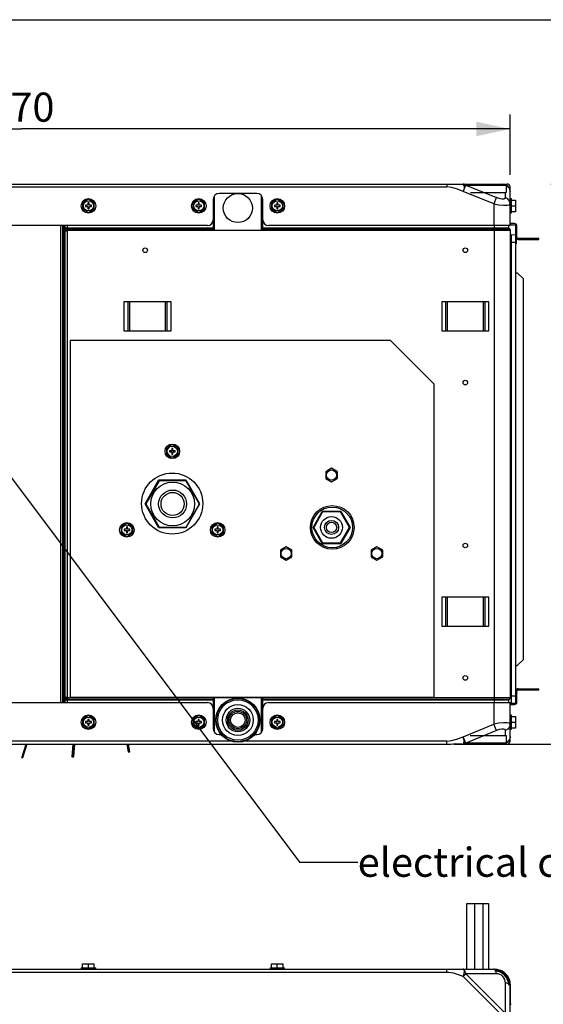
# Model space of a CAD drawing. Units: millimetres. Extents: x 0 to 420, y 0 to 297.
# Drawn here: x 76 to 130, y 195 to 297 of the extents above; entities that cross this region are included whole.
import ezdxf

# ---------------------------------------------------------------- set-up
doc = ezdxf.new("R2010")
doc.units = ezdxf.units.MM
doc.header["$LTSCALE"] = 23.1
doc.layers.get('0').update_dxf_attribs({"linetype": 'CONTINUOUS'})
doc.styles.get("Standard").update_dxf_attribs({"font": 'txt', "width": 0.8})
doc.dimstyles.new('DIMSTYLE_1', dxfattribs={"dimtxt": 3, "dimasz": 3.5, "dimexe": 1.5, "dimexo": 1, "dimgap": 0.75, "dimtad": 1, "dimdsep": 46, "dimtxsty": 'Standard', "dimblk": '_FILLED', "dimblk1": '_FILLED', "dimblk2": '_FILLED', "dimcen": 0.09, "dimadec": 0, "dimazin": 0, "dimtp": 0.3, "dimtm": 0.3, "dimtfac": 1, "dimtdec": 65535, "dimtofl": 0, "dimtmove": 0, "dimatfit": 3, "dimldrblk": '_FILLED', "dimfxl": 1, "dimtolj": 1, "dimarcsym": 0})
doc.dimstyles.get("Standard").update_dxf_attribs({"dimtxt": 3, "dimasz": 3.5, "dimexe": 1.5, "dimexo": 1, "dimtad": 1, "dimdsep": 46, "dimtxsty": 'Standard', "dimblk": '_FILLED', "dimblk1": '_FILLED', "dimblk2": '_FILLED', "dimcen": 0.09, "dimadec": 0, "dimazin": 0, "dimtol": 1, "dimtp": 0.01, "dimtm": 0.01, "dimtfac": 1, "dimtofl": 0, "dimtmove": 0, "dimatfit": 3, "dimldrblk": '_FILLED', "dimfxl": 1, "dimtolj": 1, "dimarcsym": 0})

# ---------------------------------------------------------------- blocks, each defined once
blk = doc.blocks.new('_FILLED')
at = {"color": 0, "linetype": 'ByBlock'}
blk.add_solid([(0, 0), (-1, 0.214), (-1, -0.214)], dxfattribs=at)
blk = doc.blocks.new('*D2')
at = {"color": 7, "linetype": 'Continuous', "transparency": 16777216}
for p, q in [((25.39, 286.48), (25.39, 287.23)), ((25.39, 280.6), (25.39, 286.48)), ((126.16, 286.48), (126.16, 287.23)), ((126.16, 281.01), (126.16, 286.48)), ((25.39, 285.73), (75.78, 285.73)), ((126.16, 285.73), (75.78, 285.73))]:
    blk.add_line(p, q, dxfattribs=at)
at = {"color": 7, "linetype": 'Continuous', "transparency": 16777216, "xscale": 3.5, "yscale": 3.5, "zscale": 3.5, "rotation": 180}
blk.add_blockref('_FILLED', (25.39, 285.73), dxfattribs=at)
at = {"color": 7, "linetype": 'Continuous', "transparency": 16777216, "xscale": 3.5, "yscale": 3.5, "zscale": 3.5}
blk.add_blockref('_FILLED', (126.16, 285.73), dxfattribs=at)
at = {"color": 7, "linetype": 'Continuous', "transparency": 16777216, "insert": (75.78, 289.48), "char_height": 3, "width": 7.2, "attachment_point": 2, "line_spacing_factor": 0.9}
blk.add_mtext('670', dxfattribs=at)
blk = doc.blocks.new('*D5')
at = {"color": 7, "linetype": 'Continuous', "transparency": 16777216}
for p, q in [((141.67, 280.05), (141.67, 285.05)), ((141.67, 285.05), (141.67, 251.17)), ((130.37, 280.05), (140.92, 280.05)), ((140.92, 280.05), (143.17, 280.05)), ((141.67, 217.3), (141.67, 251.17)), ((120.36, 222.3), (140.92, 222.3)), ((140.92, 222.3), (143.17, 222.3)), ((141.67, 222.3), (141.67, 217.3))]:
    blk.add_line(p, q, dxfattribs=at)
at = {"color": 7, "linetype": 'Continuous', "transparency": 16777216, "xscale": 3.5, "yscale": 3.5, "zscale": 3.5}
for p, rotation in [((141.67, 280.05), 270), ((141.67, 222.3), 90)]:
    blk.add_blockref('_FILLED', p, dxfattribs=dict(at, rotation=rotation))
at = {"color": 7, "linetype": 'Continuous', "transparency": 16777216, "insert": (137.92, 253.45), "char_height": 3, "width": 7.2, "attachment_point": 2, "rotation": 90, "line_spacing_factor": 0.9}
blk.add_mtext('385', dxfattribs=at)

msp = doc.modelspace()

# ---------------------------------------------------------------- linework, layer by layer
at = {"color": 7, "linetype": 'Continuous'}
for p, q in [((0, 297), (420, 297)), ((0, 297), (420, 297)), ((26.291, 280.049), (125.861, 280.049)), ((32.188, 279.749), (119.634, 279.749)), ((119.634, 280.049), (119.634, 279.749)), ((120.161, 279.683), (119.634, 279.749)), ((120.72, 279.512), (120.161, 279.683)), ((121.323, 279.299), (120.72, 279.512)), ((121.323, 280.049), (121.399, 280.005)), ((121.415, 280.037), (121.323, 280.049)), ((121.323, 279.299), (121.588, 279.948)), ((125.749, 279.914), (121.323, 279.914)), ((121.39, 279.499), (121.323, 279.299)), ((124.481, 278.009), (121.323, 279.299)), ((121.43, 279.703), (121.39, 279.499)), ((121.399, 280.005), (121.437, 279.883)), ((121.505, 280.003), (121.415, 280.037)), ((121.437, 279.883), (121.43, 279.703)), ((121.588, 279.948), (121.505, 280.003)), ((121.588, 279.948), (124.746, 278.659)), ((121.588, 279.948), (125.676, 279.948)), ((125.647, 280.006), (125.411, 280.049)), ((125.411, 280.049), (125.503, 280.037)), ((125.503, 280.037), (125.592, 280.003)), ((125.592, 280.003), (125.676, 279.948)), ((125.861, 279.887), (125.647, 280.006)), ((125.676, 279.914), (125.676, 279.948)), ((125.676, 279.948), (125.93, 279.8)), ((125.749, 279.914), (125.749, 279.164)), ((126.03, 279.708), (125.861, 279.887)), ((125.93, 279.8), (126.101, 279.57)), ((126.13, 279.501), (126.03, 279.708)), ((126.101, 279.57), (126.161, 279.299)), ((126.161, 279.299), (126.13, 279.501)), ((126.161, 275.774), (126.161, 279.749)), ((82.691, 278.491), (82.091, 278.145)), ((83.291, 278.145), (82.691, 278.491)), ((94.061, 278.491), (93.461, 278.145)), ((94.661, 278.145), (94.061, 278.491)), ((95.561, 278.474), (95.561, 275.283)), ((95.694, 275.283), (95.694, 278.835)), ((100.061, 279.074), (96.161, 279.074)), ((100.497, 278.88), (100.497, 275.283)), ((100.661, 275.283), (100.661, 278.474)), ((102.161, 278.491), (101.561, 278.145)), ((102.761, 278.145), (102.161, 278.491)), ((122.069, 279.164), (125.749, 279.164)), ((124.501, 278.058), (124.746, 278.659)), ((125.041, 278.558), (124.746, 278.659)), ((125.295, 278.508), (125.041, 278.558)), ((125.495, 278.508), (125.295, 278.508)), ((125.627, 278.558), (125.495, 278.508)), ((125.676, 278.659), (125.627, 278.558)), ((125.676, 278.659), (125.676, 279.164)), ((125.93, 278.511), (125.676, 278.659)), ((126.101, 278.282), (125.93, 278.511)), ((126.161, 278.009), (126.101, 278.282)), ((126.161, 278.549), (126.281, 278.549)), ((126.281, 278.549), (126.281, 277.049)), ((126.281, 278.399), (126.701, 278.399)), ((126.701, 278.399), (126.701, 277.199)), ((82.091, 278.145), (82.091, 277.452)), ((82.091, 277.452), (82.691, 277.106)), ((82.391, 277.859), (82.391, 277.739)), ((82.631, 277.859), (82.391, 277.859)), ((82.391, 277.739), (82.631, 277.739)), ((82.631, 278.099), (82.631, 277.859)), ((82.751, 278.099), (82.631, 278.099)), ((82.631, 277.739), (82.631, 277.499)), ((82.631, 277.499), (82.751, 277.499)), ((82.691, 277.106), (83.291, 277.452)), ((82.751, 277.859), (82.751, 278.099)), ((82.991, 277.859), (82.751, 277.859)), ((82.751, 277.499), (82.751, 277.739)), ((82.751, 277.739), (82.991, 277.739)), ((82.991, 277.739), (82.991, 277.859)), ((83.291, 277.452), (83.291, 278.145)), ((93.461, 278.145), (93.461, 277.452)), ((93.461, 277.452), (94.061, 277.106)), ((93.761, 277.859), (93.761, 277.739)), ((94.001, 277.859), (93.761, 277.859)), ((93.761, 277.739), (94.001, 277.739)), ((94.001, 278.099), (94.001, 277.859)), ((94.121, 278.099), (94.001, 278.099)), ((94.001, 277.739), (94.001, 277.499)), ((94.001, 277.499), (94.121, 277.499)), ((94.061, 277.106), (94.661, 277.452)), ((94.121, 277.859), (94.121, 278.099)), ((94.361, 277.859), (94.121, 277.859)), ((94.121, 277.499), (94.121, 277.739)), ((94.121, 277.739), (94.361, 277.739)), ((94.361, 277.739), (94.361, 277.859)), ((94.661, 277.452), (94.661, 278.145)), ((101.561, 278.145), (101.561, 277.452)), ((101.561, 277.452), (102.161, 277.106)), ((101.861, 277.859), (101.861, 277.739)), ((102.101, 277.859), (101.861, 277.859)), ((101.861, 277.739), (102.101, 277.739)), ((102.101, 278.099), (102.101, 277.859)), ((102.221, 278.099), (102.101, 278.099)), ((102.101, 277.739), (102.101, 277.499)), ((102.101, 277.499), (102.221, 277.499)), ((102.161, 277.106), (102.761, 277.452)), ((102.221, 277.859), (102.221, 278.099)), ((102.461, 277.859), (102.221, 277.859)), ((102.221, 277.499), (102.221, 277.739)), ((102.221, 277.739), (102.461, 277.739)), ((102.461, 277.739), (102.461, 277.859)), ((102.761, 277.452), (102.761, 278.145)), ((124.481, 278.009), (124.501, 278.058)), ((124.481, 278.009), (124.481, 275.774)), ((124.481, 278.009), (125.003, 277.91)), ((125.003, 277.91), (125.468, 277.859)), ((125.468, 277.859), (125.837, 277.859)), ((125.837, 277.859), (126.077, 277.91)), ((126.077, 277.91), (126.161, 278.009)), ((126.281, 277.799), (126.701, 277.799)), ((100.647, 275.283), (100.647, 276.374)), ((126.281, 277.049), (126.161, 277.049)), ((126.701, 277.199), (126.281, 277.199)), ((94.961, 275.774), (57.107, 275.774)), ((79.826, 275.774), (79.826, 226.574)), ((80.066, 226.574), (80.066, 275.774)), ((80.171, 275.774), (80.171, 226.574)), ((80.291, 226.574), (80.291, 275.774)), ((95.561, 275.491), (80.291, 275.491)), ((80.291, 275.257), (80.309, 275.337)), ((80.309, 275.311), (80.291, 275.231)), ((80.291, 275.231), (80.531, 275.231)), ((80.309, 275.337), (80.361, 275.404)), ((80.361, 275.378), (80.309, 275.311)), ((80.361, 275.404), (80.439, 275.449)), ((80.439, 275.423), (80.361, 275.378)), ((80.413, 275.334), (80.428, 275.386)), ((80.429, 275.283), (80.413, 275.334)), ((80.428, 275.386), (80.47, 275.424)), ((80.473, 275.245), (80.429, 275.283)), ((80.439, 275.449), (80.531, 275.465)), ((80.531, 275.439), (80.439, 275.423)), ((80.47, 275.424), (80.531, 275.439)), ((80.531, 275.231), (80.473, 275.245)), ((80.531, 275.439), (80.531, 275.774)), ((80.531, 275.465), (95.561, 275.465)), ((80.531, 275.439), (80.54, 275.426)), ((80.531, 275.231), (80.539, 275.256)), ((80.531, 227.116), (80.531, 275.231)), ((80.539, 275.256), (80.558, 275.276)), ((80.54, 275.426), (80.56, 275.416)), ((80.558, 275.276), (80.583, 275.283)), ((80.56, 275.416), (80.583, 275.413)), ((80.583, 275.283), (80.583, 275.413)), ((95.561, 275.413), (80.583, 275.413)), ((80.583, 275.283), (126.191, 275.283)), ((126.011, 275.491), (100.661, 275.491)), ((100.661, 275.465), (126.026, 275.465)), ((126.116, 275.413), (100.661, 275.413)), ((126.161, 275.774), (101.261, 275.774)), ((124.511, 275.774), (124.511, 226.574)), ((126.011, 275.491), (126.011, 275.774)), ((126.116, 275.413), (126.026, 275.465)), ((126.191, 227.064), (126.191, 275.283)), ((126.626, 275.969), (126.281, 275.969)), ((126.281, 275.849), (126.626, 275.849)), ((126.746, 226.619), (126.746, 275.729)), ((126.866, 274.589), (126.866, 275.729)), ((126.266, 274.799), (126.266, 274.048)), ((126.746, 274.79), (126.266, 274.799)), ((126.791, 274.456), (126.791, 273.89)), ((126.986, 274.469), (129.116, 274.469)), ((126.986, 274.349), (129.116, 274.349)), ((128.066, 274.469), (128.066, 274.349)), ((129.116, 274.349), (129.116, 274.469)), ((126.266, 274.044), (126.266, 227.253)), ((126.266, 274.044), (126.746, 274.044)), ((126.746, 273.89), (126.791, 273.89)), ((126.266, 270.257), (126.191, 270.25)), ((126.746, 270.899), (126.896, 270.899)), ((127.496, 270.299), (126.896, 270.899)), ((127.496, 270.299), (127.496, 230.999)), ((126.266, 269.066), (126.191, 269.072)), ((86.351, 267.899), (86.351, 264.899)), ((91.211, 267.899), (86.351, 267.899)), ((86.743, 267.899), (86.743, 264.899)), ((86.955, 264.899), (86.955, 267.899)), ((90.607, 267.899), (90.607, 264.899)), ((90.819, 264.899), (90.819, 267.899)), ((91.211, 264.899), (91.211, 267.899)), ((119.111, 267.899), (119.111, 264.899)), ((123.971, 267.899), (119.111, 267.899)), ((119.503, 267.899), (119.503, 264.899)), ((119.715, 264.899), (119.715, 267.899)), ((123.367, 267.899), (123.367, 264.899)), ((123.579, 264.899), (123.579, 267.899)), ((123.971, 264.899), (123.971, 267.899)), ((86.351, 264.899), (91.211, 264.899)), ((119.111, 264.899), (123.971, 264.899)), ((80.824, 263.902), (80.824, 227.152)), ((113.824, 263.902), (80.824, 263.902)), ((118.324, 259.402), (113.824, 263.902)), ((126.266, 263.957), (126.191, 263.95)), ((126.266, 262.766), (126.191, 262.772)), ((118.324, 227.152), (118.324, 259.402)), ((91.337, 253.178), (90.737, 252.832)), ((91.937, 252.832), (91.337, 253.178)), ((90.737, 252.832), (90.737, 252.139)), ((90.737, 252.139), (91.337, 251.792)), ((91.037, 252.545), (91.037, 252.425)), ((91.277, 252.545), (91.037, 252.545)), ((91.037, 252.425), (91.277, 252.425)), ((91.277, 252.785), (91.277, 252.545)), ((91.397, 252.785), (91.277, 252.785)), ((91.277, 252.425), (91.277, 252.185)), ((91.277, 252.185), (91.397, 252.185)), ((91.337, 251.792), (91.937, 252.139)), ((91.397, 252.545), (91.397, 252.785)), ((91.637, 252.545), (91.397, 252.545)), ((91.397, 252.185), (91.397, 252.425)), ((91.397, 252.425), (91.637, 252.425)), ((91.637, 252.425), (91.637, 252.545)), ((91.937, 252.139), (91.937, 252.832)), ((107.749, 250.734), (107.149, 250.388)), ((107.149, 250.388), (107.149, 249.695)), ((108.349, 250.388), (107.749, 250.734)), ((108.349, 249.695), (108.349, 250.388)), ((88.522, 247.085), (89.93, 249.523)), ((89.981, 249.454), (88.597, 247.057)), ((92.744, 249.523), (89.93, 249.523)), ((92.749, 249.454), (89.981, 249.454)), ((90.979, 249.454), (90.91, 249.523)), ((92.744, 249.523), (94.152, 247.085)), ((94.132, 247.057), (92.749, 249.454)), ((107.149, 249.695), (107.749, 249.349)), ((107.749, 249.349), (108.349, 249.695)), ((89.93, 244.648), (88.522, 247.085)), ((88.597, 247.057), (89.981, 244.661)), ((88.809, 247.582), (88.867, 247.524)), ((94.152, 247.085), (92.744, 244.648)), ((92.749, 244.661), (94.132, 247.057)), ((105.844, 244.642), (106.796, 246.292)), ((106.83, 246.233), (105.912, 244.642)), ((108.702, 246.292), (106.796, 246.292)), ((108.668, 246.233), (106.83, 246.233)), ((109.587, 244.642), (108.668, 246.233)), ((108.702, 246.292), (109.654, 244.642)), ((86.66, 245.078), (86.06, 244.732)), ((86.06, 244.732), (86.06, 244.039)), ((87.26, 244.732), (86.66, 245.078)), ((87.26, 244.039), (87.26, 244.732)), ((96.014, 245.078), (95.414, 244.732)), ((95.414, 244.732), (95.414, 244.039)), ((96.614, 244.732), (96.014, 245.078)), ((96.614, 244.039), (96.614, 244.732)), ((86.06, 244.039), (86.66, 243.692)), ((86.36, 244.445), (86.36, 244.325)), ((86.6, 244.445), (86.36, 244.445)), ((86.36, 244.325), (86.6, 244.325)), ((86.6, 244.685), (86.6, 244.445)), ((86.72, 244.685), (86.6, 244.685)), ((86.6, 244.325), (86.6, 244.085)), ((86.6, 244.085), (86.72, 244.085)), ((86.66, 243.692), (87.26, 244.039)), ((86.72, 244.445), (86.72, 244.685)), ((86.96, 244.445), (86.72, 244.445)), ((86.72, 244.085), (86.72, 244.325)), ((86.72, 244.325), (86.96, 244.325)), ((86.96, 244.325), (86.96, 244.445)), ((89.93, 244.648), (92.744, 244.648)), ((89.981, 244.661), (92.749, 244.661)), ((95.414, 244.039), (96.014, 243.692)), ((95.714, 244.445), (95.714, 244.325)), ((95.954, 244.445), (95.714, 244.445)), ((95.714, 244.325), (95.954, 244.325)), ((95.954, 244.685), (95.954, 244.445)), ((96.074, 244.685), (95.954, 244.685)), ((95.954, 244.325), (95.954, 244.085)), ((95.954, 244.085), (96.074, 244.085)), ((96.014, 243.692), (96.614, 244.039)), ((96.074, 244.445), (96.074, 244.685)), ((96.314, 244.445), (96.074, 244.445)), ((96.074, 244.085), (96.074, 244.325)), ((96.074, 244.325), (96.314, 244.325)), ((96.314, 244.325), (96.314, 244.445)), ((106.796, 242.992), (105.844, 244.642)), ((105.912, 244.642), (106.83, 243.05)), ((106.404, 243.671), (106.447, 243.714)), ((108.668, 243.05), (109.587, 244.642)), ((109.654, 244.642), (108.702, 242.992)), ((109.051, 243.714), (109.094, 243.671)), ((106.796, 242.992), (108.702, 242.992)), ((106.83, 243.05), (108.668, 243.05)), ((108.331, 242.992), (108.387, 243.05)), ((103.073, 242.634), (102.473, 242.288)), ((102.473, 242.288), (102.473, 241.595)), ((103.673, 242.288), (103.073, 242.634)), ((103.673, 241.595), (103.673, 242.288)), ((112.426, 242.634), (111.826, 242.288)), ((111.826, 242.288), (111.826, 241.595)), ((113.026, 242.288), (112.426, 242.634)), ((113.026, 241.595), (113.026, 242.288)), ((102.473, 241.595), (103.073, 241.249)), ((103.073, 241.249), (103.673, 241.595)), ((111.826, 241.595), (112.426, 241.249)), ((112.426, 241.249), (113.026, 241.595)), ((126.266, 239.807), (126.191, 239.8)), ((126.266, 238.616), (126.191, 238.622)), ((119.111, 237.449), (119.111, 234.449)), ((123.971, 237.449), (119.111, 237.449)), ((119.503, 237.449), (119.503, 234.449)), ((119.715, 234.449), (119.715, 237.449)), ((123.367, 237.449), (123.367, 234.449)), ((123.579, 234.449), (123.579, 237.449)), ((123.971, 234.449), (123.971, 237.449)), ((119.111, 234.449), (123.971, 234.449)), ((126.266, 233.507), (126.191, 233.5)), ((126.266, 232.316), (126.191, 232.322)), ((126.896, 230.399), (127.496, 230.999)), ((126.746, 230.399), (126.896, 230.399)), ((126.866, 226.619), (126.866, 227.759)), ((126.986, 227.999), (129.116, 227.999)), ((126.986, 227.879), (129.116, 227.879)), ((128.066, 227.999), (128.066, 227.879)), ((129.116, 227.879), (129.116, 227.999)), ((25.661, 226.574), (94.961, 226.574)), ((80.291, 227.116), (80.309, 227.037)), ((80.531, 227.116), (80.291, 227.116)), ((80.309, 227.01), (80.291, 227.09)), ((80.291, 226.856), (95.561, 226.856)), ((80.309, 227.037), (80.361, 226.97)), ((80.361, 226.943), (80.309, 227.01)), ((80.361, 226.97), (80.438, 226.924)), ((80.439, 226.898), (80.361, 226.943)), ((80.413, 227.011), (80.428, 227.062)), ((80.429, 226.959), (80.413, 227.011)), ((80.428, 227.062), (80.47, 227.101)), ((80.473, 226.922), (80.429, 226.959)), ((80.438, 226.924), (80.531, 226.908)), ((80.531, 226.882), (80.439, 226.898)), ((80.47, 227.101), (80.531, 227.116)), ((80.531, 226.908), (80.473, 226.922)), ((80.54, 227.09), (80.531, 227.116)), ((80.531, 226.908), (80.539, 226.921)), ((80.531, 226.574), (80.531, 226.908)), ((95.561, 226.882), (80.531, 226.882)), ((80.539, 226.921), (80.558, 226.93)), ((80.56, 227.071), (80.54, 227.09)), ((80.558, 226.93), (80.583, 226.934)), ((80.583, 227.064), (80.56, 227.071)), ((80.583, 226.934), (80.583, 227.064)), ((126.191, 227.064), (80.583, 227.064)), ((80.583, 226.934), (95.561, 226.934)), ((80.824, 227.152), (118.324, 227.152)), ((95.561, 227.064), (95.561, 223.874)), ((95.694, 223.512), (95.694, 227.064)), ((100.497, 227.064), (100.497, 223.467)), ((100.647, 225.974), (100.647, 227.064)), ((100.661, 223.874), (100.661, 227.064)), ((100.661, 226.934), (126.116, 226.934)), ((126.026, 226.882), (100.661, 226.882)), ((100.661, 226.856), (126.011, 226.856)), ((101.261, 226.574), (126.161, 226.574)), ((124.481, 226.574), (124.481, 224.338)), ((126.011, 226.574), (126.011, 226.856)), ((126.026, 226.882), (126.116, 226.934)), ((126.161, 222.599), (126.161, 226.574)), ((126.746, 227.253), (126.266, 227.253)), ((126.266, 227.249), (126.266, 226.535)), ((126.626, 226.499), (126.281, 226.499)), ((126.281, 226.379), (126.626, 226.379)), ((82.691, 225.241), (82.091, 224.895)), ((82.091, 224.895), (82.091, 224.202)), ((82.391, 224.609), (82.391, 224.489)), ((82.631, 224.609), (82.391, 224.609)), ((82.391, 224.489), (82.631, 224.489)), ((82.631, 224.849), (82.631, 224.609)), ((82.751, 224.849), (82.631, 224.849)), ((82.631, 224.489), (82.631, 224.249)), ((83.291, 224.895), (82.691, 225.241)), ((82.751, 224.609), (82.751, 224.849)), ((82.991, 224.609), (82.751, 224.609)), ((82.751, 224.249), (82.751, 224.489)), ((82.751, 224.489), (82.991, 224.489)), ((82.991, 224.489), (82.991, 224.609)), ((83.291, 224.202), (83.291, 224.895)), ((94.061, 225.241), (93.461, 224.895)), ((93.461, 224.895), (93.461, 224.202)), ((93.761, 224.609), (93.761, 224.489)), ((94.001, 224.609), (93.761, 224.609)), ((93.761, 224.489), (94.001, 224.489)), ((94.001, 224.849), (94.001, 224.609)), ((94.121, 224.849), (94.001, 224.849)), ((94.001, 224.489), (94.001, 224.249)), ((94.661, 224.895), (94.061, 225.241)), ((94.121, 224.609), (94.121, 224.849)), ((94.361, 224.609), (94.121, 224.609)), ((94.121, 224.249), (94.121, 224.489)), ((94.121, 224.489), (94.361, 224.489)), ((94.361, 224.489), (94.361, 224.609)), ((94.661, 224.202), (94.661, 224.895)), ((102.161, 225.241), (101.561, 224.895)), ((101.561, 224.895), (101.561, 224.202)), ((101.861, 224.609), (101.861, 224.489)), ((102.101, 224.609), (101.861, 224.609)), ((101.861, 224.489), (102.101, 224.489)), ((102.101, 224.849), (102.101, 224.609)), ((102.221, 224.849), (102.101, 224.849)), ((102.101, 224.489), (102.101, 224.249)), ((102.761, 224.895), (102.161, 225.241)), ((102.221, 224.609), (102.221, 224.849)), ((102.461, 224.609), (102.221, 224.609)), ((102.221, 224.249), (102.221, 224.489)), ((102.221, 224.489), (102.461, 224.489)), ((102.461, 224.489), (102.461, 224.609)), ((102.761, 224.202), (102.761, 224.895)), ((125.006, 224.437), (124.481, 224.338)), ((125.472, 224.488), (125.006, 224.437)), ((125.84, 224.488), (125.472, 224.488)), ((126.078, 224.437), (125.84, 224.488)), ((126.161, 224.338), (126.078, 224.437)), ((126.161, 225.299), (126.281, 225.299)), ((126.281, 225.299), (126.281, 223.799)), ((126.281, 225.149), (126.701, 225.149)), ((126.281, 224.549), (126.701, 224.549)), ((126.701, 225.149), (126.701, 223.949)), ((82.091, 224.202), (82.691, 223.856)), ((82.631, 224.249), (82.751, 224.249)), ((82.691, 223.856), (83.291, 224.202)), ((93.461, 224.202), (94.061, 223.856)), ((94.001, 224.249), (94.121, 224.249)), ((94.061, 223.856), (94.661, 224.202)), ((101.561, 224.202), (102.161, 223.856)), ((102.101, 224.249), (102.221, 224.249)), ((102.161, 223.856), (102.761, 224.202)), ((121.323, 223.049), (124.481, 224.338)), ((124.746, 223.688), (121.588, 222.399)), ((124.746, 223.688), (124.481, 224.338)), ((125.034, 223.787), (124.746, 223.688)), ((125.293, 223.839), (125.034, 223.787)), ((125.497, 223.839), (125.293, 223.839)), ((125.63, 223.787), (125.497, 223.839)), ((125.676, 223.688), (125.63, 223.787)), ((125.93, 223.836), (125.676, 223.688)), ((125.676, 223.184), (125.676, 223.688)), ((126.101, 224.065), (125.93, 223.836)), ((126.161, 224.338), (126.101, 224.065)), ((126.281, 223.799), (126.161, 223.799)), ((126.701, 223.949), (126.281, 223.949)), ((97.425, 222.599), (32.188, 222.599)), ((96.161, 223.274), (96.382, 223.274)), ((119.634, 222.599), (98.767, 222.599)), ((99.809, 223.274), (100.061, 223.274)), ((119.634, 222.599), (120.164, 222.665)), ((119.634, 222.299), (119.634, 222.599)), ((120.055, 222.299), (120.544, 222.371)), ((120.164, 222.665), (120.724, 222.836)), ((120.544, 222.371), (121.948, 222.299)), ((120.724, 222.836), (121.323, 223.049)), ((121.399, 222.813), (121.323, 223.049)), ((121.588, 222.399), (121.323, 223.049)), ((121.323, 222.434), (125.749, 222.434)), ((121.393, 222.333), (121.434, 222.437)), ((121.435, 222.603), (121.399, 222.813)), ((121.434, 222.437), (121.435, 222.603)), ((121.505, 222.344), (121.588, 222.399)), ((125.676, 222.399), (121.588, 222.399)), ((122.055, 223.184), (125.749, 223.184)), ((125.676, 222.399), (125.592, 222.344)), ((125.835, 222.44), (125.623, 222.333)), ((125.93, 222.548), (125.676, 222.399)), ((125.676, 222.399), (125.676, 222.434)), ((125.749, 223.184), (125.749, 222.434)), ((126.007, 222.608), (125.835, 222.44)), ((126.101, 222.777), (125.93, 222.548)), ((126.12, 222.817), (126.007, 222.608)), ((126.161, 223.049), (126.101, 222.777)), ((126.161, 223.049), (126.12, 222.817)), ((26.111, 222.299), (120.055, 222.299)), ((75.84, 220.87), (76.277, 222.299)), ((76.299, 222.299), (75.853, 220.869)), ((81.091, 222.299), (80.967, 220.969)), ((81.139, 220.984), (81.256, 222.299)), ((86.66, 222.299), (86.791, 221.489)), ((86.791, 221.489), (86.946, 221.491)), ((86.946, 221.491), (86.834, 222.299)), ((121.382, 222.328), (121.393, 222.333)), ((121.453, 222.324), (121.505, 222.344)), ((121.948, 222.299), (125.861, 222.299)), ((125.623, 222.333), (125.411, 222.299)), ((125.503, 222.31), (125.411, 222.299)), ((125.592, 222.344), (125.503, 222.31)), ((75.853, 220.869), (75.903, 220.863)), ((80.967, 220.969), (81.14, 220.984)), ((121.705, 199.091), (121.705, 205.856)), ((121.705, 205.856), (123.941, 205.856)), ((122.523, 199.091), (122.523, 205.856)), ((123.391, 199.091), (123.391, 205.856)), ((123.941, 205.856), (123.941, 199.091)), ((24.641, 199.091), (124.481, 199.091)), ((81.941, 199.211), (81.941, 199.091)), ((81.941, 199.211), (83.441, 199.211)), ((82.091, 199.211), (82.091, 199.631)), ((82.091, 199.631), (83.291, 199.631)), ((82.691, 199.211), (82.691, 199.631)), ((83.291, 199.211), (83.291, 199.631)), ((83.441, 199.091), (83.441, 199.211)), ((101.411, 199.211), (101.411, 199.091)), ((101.411, 199.211), (102.911, 199.211)), ((101.561, 199.211), (101.561, 199.631)), ((101.561, 199.631), (102.761, 199.631)), ((102.161, 199.211), (102.161, 199.631)), ((102.761, 199.211), (102.761, 199.631)), ((102.911, 199.091), (102.911, 199.211)), ((119.634, 198.791), (119.634, 199.091)), ((39.384, 198.791), (119.634, 198.791)), ((121.323, 198.341), (121.588, 198.606)), ((125.411, 194.254), (121.323, 198.341)), ((125.676, 194.519), (121.588, 198.606)), ((124.746, 198.606), (121.588, 198.606)), ((125.676, 194.519), (125.676, 197.676)), ((126.156, 197.441), (126.191, 197.441)), ((126.161, 71.771), (126.161, 197.411)), ((126.191, 195.461), (126.191, 197.439)), ((126.161, 195.461), (126.281, 195.461))]:
    msp.add_line(p, q, dxfattribs=at)
at = {"color": 6, "linetype": 'Continuous'}
for p, q in [((76.351, 222.299), (75.903, 220.863)), ((81.262, 222.299), (81.14, 220.984))]:
    msp.add_line(p, q, dxfattribs=at)
at = {"color": 7, "linetype": 'Continuous'}
for centre, radius in [((82.691, 277.799), 0.75), ((82.691, 277.799), 0.525), ((94.061, 277.799), 0.75), ((94.061, 277.799), 0.525), ((98.096, 277.574), 1.5), ((102.161, 277.799), 0.75), ((102.161, 277.799), 0.525), ((88.541, 273.224), 0.24), ((121.541, 273.224), 0.24), ((121.541, 259.574), 0.24), ((91.337, 252.485), 0.75), ((91.337, 252.485), 0.525), ((91.324, 247.102), 3.15), ((107.749, 250.042), 0.525), ((91.365, 247.057), 2.257), ((91.365, 247.057), 1.44), ((91.365, 247.057), 1.192), ((107.824, 244.642), 2.25), ((107.824, 244.642), 2.1), ((107.749, 244.642), 1.125), ((86.66, 244.385), 0.75), ((86.66, 244.385), 0.525), ((96.014, 244.385), 0.75), ((96.014, 244.385), 0.525), ((107.749, 244.642), 0.728), ((107.749, 244.642), 0.532), ((121.541, 242.774), 0.24), ((103.073, 241.942), 0.525), ((112.426, 241.942), 0.525), ((121.541, 229.124), 0.24), ((98.096, 224.774), 2.278), ((98.096, 224.774), 2.25), ((98.096, 224.774), 2.232), ((98.096, 224.774), 2.082), ((98.096, 224.774), 1.59), ((98.096, 224.774), 1.215), ((98.096, 224.774), 1.05), ((98.096, 224.774), 0.9), ((98.096, 224.774), 0.75), ((82.691, 224.549), 0.75), ((82.691, 224.549), 0.525), ((94.061, 224.549), 0.75), ((94.061, 224.549), 0.525), ((102.161, 224.549), 0.75), ((102.161, 224.549), 0.525)]:
    msp.add_circle(centre, radius, dxfattribs=at)
for centre, radius, start, end in [((125.861, 279.749), 0.3, 0, 90), ((96.161, 278.474), 0.6, 90, 180), ((100.061, 278.474), 0.6, 0, 90), ((94.961, 276.374), 0.6, 270, 360), ((101.261, 276.374), 0.6, 180, 270), ((126.041, 275.491), 0.03, 180, 240), ((126.041, 275.283), 0.15, 0, 60), ((126.281, 276.089), 0.24, 239.92945, 270), ((126.281, 276.089), 0.12, 223.46129, 270), ((126.626, 275.729), 0.24, 0, 90), ((126.626, 275.729), 0.12, 0, 90), ((126.986, 274.589), 0.24, 180, 270), ((126.986, 274.589), 0.12, 180, 270), ((107.155, 241.69), 1.707, 106.46741, 108.50902), ((107.155, 241.69), 1.707, 50.00554, 53.24148), ((108.952, 242.881), 0.709, 166.08417, 171.4854), ((108.951, 242.88), 0.66, 165.04881, 170.15245), ((108.951, 242.88), 0.64, 164.58997, 169.85255), ((108.951, 242.88), 0.532, 90.79711, 100.07469), ((108.951, 242.88), 0.525, 91.15451, 99.23156), ((108.951, 242.88), 0.64, 85.11339, 91.53121), ((108.951, 242.88), 0.66, 84.3215, 90.43085), ((108.952, 242.881), 0.709, 82.79601, 88.2233), ((126.986, 227.759), 0.24, 90, 180), ((126.986, 227.759), 0.12, 90, 180), ((94.961, 225.974), 0.6, 0, 90), ((101.261, 225.974), 0.6, 90, 180), ((126.041, 226.856), 0.03, 120, 180), ((126.041, 227.064), 0.15, 300, 360), ((126.281, 226.259), 0.24, 90, 121.02581), ((126.626, 226.619), 0.24, 270, 360), ((126.626, 226.619), 0.12, 270, 360), ((126.281, 226.259), 0.12, 90, 136.53871), ((96.161, 223.874), 0.6, 180, 270), ((100.061, 223.874), 0.6, 270, 360), ((125.861, 222.599), 0.3, 270, 360), ((124.481, 197.411), 1.68, 0, 90), ((124.571, 197.441), 1.545, 0, 90), ((124.571, 197.441), 1.44, 0, 90), ((124.165, 198.698), 0.544, 25.9833, 28.66913), ((124.746, 197.676), 0.93, 359.99451, 90.00477), ((124.481, 197.411), 1.56, 11.81306, 78.19108), ((124.571, 197.441), 1.62, 359.92799, 71.4587), ((125.765, 197.091), 0.548, 61.34328, 64.24186)]:
    msp.add_arc(centre, radius, start, end, dxfattribs=at)
for points in [[(121.374, 199.079), (121.359, 199.086), (121.341, 199.091), (121.323, 199.091)], [(121.377, 199.072), (121.362, 199.083), (121.342, 199.091), (121.323, 199.091)], [(121.428, 198.978), (121.42, 199.013), (121.405, 199.05), (121.377, 199.072)], [(124.532, 199.078), (124.516, 199.086), (124.498, 199.091), (124.481, 199.091)], [(119.634, 198.791), (120.217, 198.791), (120.789, 198.574), (121.323, 198.341)], [(124.683, 198.867), (124.674, 198.89), (124.664, 198.913), (124.653, 198.936)], [(124.746, 198.606), (124.733, 198.695), (124.714, 198.783), (124.683, 198.867)], [(125.929, 197.616), (125.847, 197.645), (125.762, 197.664), (125.676, 197.676)], [(126.003, 197.585), (125.979, 197.597), (125.954, 197.607), (125.929, 197.616)], [(126.1, 197.522), (126.078, 197.542), (126.054, 197.558), (126.028, 197.572)]]:
    msp.add_open_spline(points, degree=3, dxfattribs=at)
for points, knots in [([(121.47, 198.983), (121.463, 198.994), (121.437, 199.031), (121.403, 199.065), (121.374, 199.079)], [0, 0, 0, 0, 0.2900459, 1, 1, 1, 1]), ([(124.642, 198.958), (124.634, 198.973), (124.606, 199.019), (124.566, 199.061), (124.532, 199.078)], [0, 0, 0, 0, 0.298569, 1, 1, 1, 1]), ([(121.323, 198.341), (121.371, 198.456), (121.43, 198.665), (121.448, 198.888), (121.428, 198.978)], [0, 0, 0, 0, 0.5734627, 1, 1, 1, 1]), ([(121.588, 198.606), (121.583, 198.644), (121.56, 198.774), (121.52, 198.903), (121.47, 198.983)], [0, 0, 0, 0, 0.2878342, 1, 1, 1, 1]), ([(126.161, 197.411), (126.161, 197.441), (126.139, 197.484), (126.109, 197.514), (126.1, 197.522)], [0, 0, 0, 0, 0.7027844, 1, 1, 1, 1])]:
    msp.add_open_spline(points, degree=3, knots=knots, dxfattribs=at)

# ---------------------------------------------------------------- texts
at = {"color": 7, "linetype": 'Continuous', "insert": (110.444, 211.612), "char_height": 3, "width": 79.2, "attachment_point": 1, "line_spacing_factor": 0.9}
msp.add_mtext('electrical contacts servise cover', dxfattribs=at)

# ---------------------------------------------------------------- dimensions: what is measured, and where the dimension line sits
at = {"color": 7, "linetype": 'Continuous'}
dim = msp.add_linear_dim(base=(126.161, 285.733), p1=(25.391, 279.599), p2=(126.161, 280.008), text='670', dimstyle='DIMSTYLE_1', dxfattribs=at)
dim.commit()
dim.dimension.update_dxf_attribs({"geometry": '*D2', "text_midpoint": (75.776, 285.733), "dimtype": 160})
dim = msp.add_linear_dim(base=(141.667, 222.299), p1=(129.37, 280.049), p2=(119.361, 222.299), angle=270, text='385', dimstyle='DIMSTYLE_1', dxfattribs=at)
dim.commit()
dim.dimension.update_dxf_attribs({"geometry": '*D5', "text_midpoint": (141.667, 253.526), "dimtype": 160})

# ---------------------------------------------------------------- leaders
msp.add_leader([(65.096, 262.643), (104.444, 210.112), (110.444, 210.112)], dimstyle='Standard', override={"dimtad": 0, "dimldrblk": 'DOT'}, dxfattribs=at)

doc.saveas('drawing.dxf')
